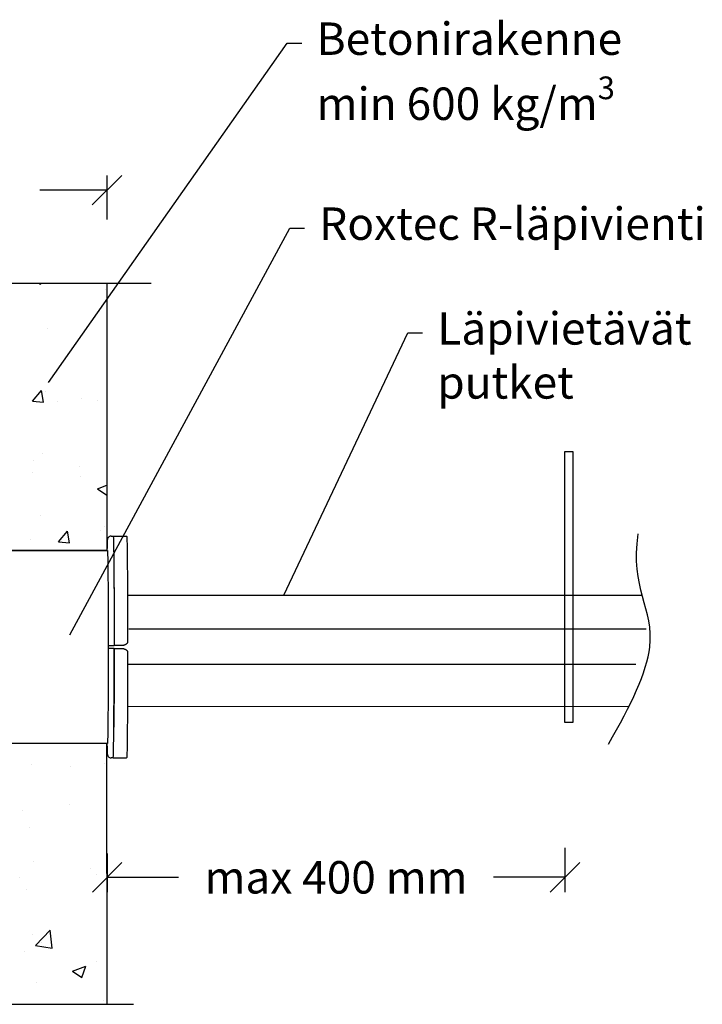
# Model space of a CAD drawing. Units: millimetres. Extents: x 14 to 5472, y 0 to 2943.
# Drawn here: x 2413 to 2645, y 1519 to 1853 of the extents above; entities that cross this region are included whole.
import ezdxf

# ---------------------------------------------------------------- set-up
doc = ezdxf.new("R2010")
doc.units = ezdxf.units.MM
doc.layers.add('Sewatek', color=7, linetype='Continuous', plot=False)
doc.styles.add('_11 Verdana', font='verdana.ttf', dxfattribs={"height": 11})

# ---------------------------------------------------------------- blocks, each defined once
blk = doc.blocks.new('_Oblique')
at = {"color": 0, "linetype": 'ByBlock', "lineweight": -2}
blk.add_line((-0.5, -0.5), (0.5, 0.5), dxfattribs=at)

msp = doc.modelspace()

# ---------------------------------------------------------------- linework, layer by layer
at = {"layer": 'Sewatek', "linetype": 'ByBlock', "lineweight": -2}
for p, q in [((2503.86384, 1845.39342), (2508.86384, 1845.39342)), ((2504.76491, 1782.65889), (2509.76491, 1782.65889)), ((2544.83051, 1747.10933), (2549.83051, 1747.10933))]:
    msp.add_line(p, q, dxfattribs=at)
at = {"layer": 'Sewatek'}
for p, q in [((2442.72098, 1785.56086), (2442.72098, 1800.56086)), ((2442.72098, 1795.56086), (2419.88528, 1795.56086)), ((2442.69396, 1764.03731), (2442.69396, 1673.28603, 28.4737)), ((2598.15751, 1614.92882), (2598.15751, 1706.82213)), ((2598.15751, 1706.82213), (2600.86124, 1706.82213)), ((2600.86124, 1706.82213), (2600.86124, 1614.92882)), ((2328.55539, 1673.30735, 28.4737), (2442.69396, 1673.28603, 28.4737)), ((2449.67549, 1658.10961, 28.4737), (2624.39265, 1658.14401)), ((2450.0695, 1646.62554), (2625.741, 1646.62554)), ((2449.81321, 1634.65401), (2622.21848, 1634.65401)), ((2449.81321, 1620.27732), (2619.94616, 1620.41279)), ((2600.86124, 1614.92882), (2598.15751, 1614.92882)), ((2442.6931, 1607.77695, 28.4737), (2328.77657, 1607.74929, 28.4508)), ((2442.72098, 1519.24865), (2442.6931, 1607.77695, 28.4737)), ((2598.15751, 1572.34011), (2598.15751, 1557.34011)), ((2442.73412, 1570.40367), (2442.73412, 1557.34011)), ((2442.73412, 1562.34011), (2466.94212, 1562.34011)), ((2598.15751, 1562.34011), (2573.94951, 1562.34011))]:
    msp.add_line(p, q, dxfattribs=at)
at = {"layer": 'Sewatek', "linetype": 'Continuous'}
for p, q in [((2393.19348, 1764.03731), (2457.67575, 1764.03731)), ((2419.58372, 1764.03731, 28.4737), (2420.18095, 1763.63447, 28.4737)), ((2420.18116, 1763.6344, 28.4737), (2420.31635, 1764.03731, 28.4737)), ((2442.10762, 1761.92821, 28.4737), (2442.10762, 1761.92821, 28.4737)), ((2422.48335, 1748.52449, 28.4737), (2422.48335, 1748.52449, 28.4737)), ((2417.39305, 1723.91604, 28.4737), (2420.45433, 1727.56433, 28.4737)), ((2421.19314, 1723.58479, 28.4737), (2420.45891, 1727.56514, 28.4737)), ((2421.7112, 1727.38573, 28.4737), (2421.7112, 1727.38573, 28.4737)), ((2434.09799, 1724.82521, 28.4737), (2434.09799, 1724.82521, 28.4737)), ((2417.39305, 1723.91601, 28.4737), (2421.18855, 1723.58394, 28.4737)), ((2425.89895, 1723.70325, 28.4737), (2425.89895, 1723.70325, 28.4737)), ((2439.4859, 1724.0401, 28.4737), (2439.4859, 1724.0401, 28.4737)), ((2420.93905, 1706.24697, 28.4737), (2420.93905, 1706.24697, 28.4737)), ((2417.66917, 1703.74099, 28.4737), (2417.66917, 1703.74099, 28.4737)), ((2433.28965, 1701.87289, 28.4737), (2433.28965, 1701.87289, 28.4737)), ((2417.39307, 1699.78006, 28.4737), (2417.39307, 1699.78006, 28.4737)), ((2433.77448, 1698.52299, 28.4737), (2433.77448, 1698.52299, 28.4737)), ((2439.47618, 1694.15342, 28.4737), (2442.69301, 1695.38824, 28.4737)), ((2439.47541, 1694.15171, 28.4737), (2442.63404, 1692.02118, 28.4737)), ((2442.63424, 1692.02111, 28.4737), (2442.69296, 1692.19612, 28.4737)), ((2420.1669, 1685.10821, 28.4737), (2420.1669, 1685.10821, 28.4737)), ((2441.92043, 1681.5188, 28.4737), (2441.92043, 1681.5188, 28.4737)), ((2426.20391, 1676.15183, 28.4737), (2429.26519, 1679.80012, 28.4737)), ((2430.00386, 1675.82055, 28.4737), (2429.26963, 1679.8009, 28.4737)), ((2440.63422, 1679.99392, 28.4737), (2440.63422, 1679.99392, 28.4737)), ((2416.58474, 1676.82775, 28.4737), (2416.58474, 1676.82775, 28.4737)), ((2426.20391, 1676.15179, 28.4737), (2429.99941, 1675.81973, 28.4737)), ((2441.73324, 1601.10939, 28.4737), (2441.73324, 1601.10939, 28.4737)), ((2417.0783, 1600.55317, 28.4737), (2417.0783, 1600.55317, 28.4737)), ((2430.30784, 1599.91649, 28.4737), (2430.30784, 1599.91649, 28.4737)), ((2413.918, 1585.09306, 28.4737), (2413.918, 1585.09306, 28.4737)), ((2429.81458, 1587.18589, 28.4737), (2429.81458, 1587.18589, 28.4737)), ((2416.30615, 1579.41441, 28.4737), (2416.30615, 1579.41441, 28.4737)), ((2417.67456, 1567.63878, 28.4737), (2417.67456, 1567.63878, 28.4737)), ((2437.15914, 1565.30692, 28.4737), (2437.15914, 1565.30692, 28.4737)), ((2413.10967, 1562.14074, 28.4737), (2413.10967, 1562.14074, 28.4737)), ((2439.11152, 1563.22128, 28.4737), (2439.11152, 1563.22128, 28.4737)), ((2415.534, 1558.27565, 28.4737), (2415.534, 1558.27565, 28.4737)), ((2418.4787, 1539.22951, 28.4737), (2423.42462, 1544.38422, 28.4737)), ((2424.12728, 1538.35376, 28.4737), (2423.42572, 1544.38435, 28.4737)), ((2417.29479, 1542.92217, 28.4737), (2417.29479, 1542.92217, 28.4737)), ((2414.76184, 1537.13689, 28.4737), (2414.76184, 1537.13689, 28.4737)), ((2418.47952, 1539.22779, 28.4737), (2424.12699, 1538.35191, 28.4737)), ((2420.45423, 1540.26177, 28.4737), (2420.45423, 1540.26177, 28.4737)), ((2431.02748, 1530.44443, 28.4737), (2434.18612, 1528.31391, 28.4737)), ((2431.02821, 1530.44603, 28.4737), (2435.47438, 1532.15276, 28.4737)), ((2434.1863, 1528.31384, 28.4737), (2435.47385, 1532.1511, 28.4737)), ((2439.2067, 1533.7583, 28.4737), (2439.2067, 1533.7583, 28.4737)), ((2418.69789, 1526.66085, 28.4737), (2418.69789, 1526.66085, 28.4737)), ((2441.54605, 1520.69998, 28.4737), (2441.54605, 1520.69998, 28.4737)), ((2393.13402, 1519.25947), (2451.7139, 1519.24669))]:
    msp.add_line(p, q, dxfattribs=at)
at = {"layer": 'Sewatek', "linetype": 'Continuous', "extrusion": (1, -2.44199e-16, -2.22045e-16)}
for p, q in [((2444.14144, 1678.14687, 28.4737), (2444.79581, 1678.14687, 28.4737)), ((2444.8001, 1678.14374, 28.4737), (2449.37643, 1678.14374, 28.4737)), ((2442.83269, 1673.21686, 28.4737), (2400.29841, 1673.21686, 28.4737)), ((2443.12185, 1641.00972, 28.4737), (2443.15367, 1641.00972, 28.4737)), ((2444.47399, 1641.00972, 28.4737), (2445.12836, 1641.00972, 28.4737)), ((2445.12834, 1641.16231, 28.4737), (2445.12841, 1641.16231, 28.4737)), ((2445.12841, 1641.16231, 28.4737), (2448.40027, 1641.16231, 28.4737)), ((2443.12185, 1640.0061, 28.4737), (2443.15367, 1640.0061, 28.4737)), ((2445.12836, 1640.0061, 28.4737), (2444.47398, 1640.0061, 28.4737)), ((2445.12841, 1639.85351, 28.4737), (2445.12834, 1639.85351, 28.4737)), ((2448.40027, 1639.85351, 28.4737), (2445.12841, 1639.85351, 28.4737)), ((2442.83269, 1607.77695, 28.4737), (2400.29841, 1607.77695, 28.4737)), ((2444.79581, 1602.86895, 28.4737), (2444.14144, 1602.86895, 28.4737)), ((2444.8001, 1602.87208, 28.4737), (2449.37643, 1602.87208, 28.4737))]:
    msp.add_line(p, q, dxfattribs=at)
at = {"layer": 'Sewatek', "linetype": 'ByBlock', "lineweight": -2}
for points in [[(2422.88592, 1730.25725), (2503.86384, 1845.39342)], [(2430.08861, 1644.6377), (2504.76491, 1782.65889)], [(2502.78343, 1658.12007), (2544.83051, 1747.10933)]]:
    msp.add_lwpolyline(points, dxfattribs=at)
at = {"layer": 'Sewatek', "linetype": 'Continuous', "extrusion": (-2.22045e-16, 2.02135e-31, -1)}
msp.add_ellipse((2444.79581, 1640.51892, 28.4737), major_axis=(0, 37.62795), ratio=0.00883849, start_param=0, end_param=1.557752479, dxfattribs=at)
at = {"layer": 'Sewatek', "linetype": 'Continuous', "extrusion": (-2.22045e-16, 5.42231e-32, -1)}
msp.add_ellipse((2449.37643, 1640.50791, 28.4737), major_axis=(0, 37.63583), ratio=0.00883849, start_param=0, end_param=1.518609651, dxfattribs=at)
at = {"layer": 'Sewatek', "linetype": 'Continuous', "extrusion": (-2.22045e-16, 1.03527e-31, -1)}
msp.add_ellipse((2442.83269, 1640.4969, 28.4737), major_axis=(0, 32.71996), ratio=0.00883849, start_param=0, end_param=0.785398163, dxfattribs=at)
at = {"layer": 'Sewatek', "linetype": 'Continuous', "extrusion": (-2.26138e-16, -4.80532e-17, -1)}
msp.add_ellipse((2444.79581, 1640.50791, 28.4737), major_axis=(0, -37.63583), ratio=0.00883849, start_param=-2.356401553, end_param=-1.588184867, dxfattribs=at)
at = {"layer": 'Sewatek', "linetype": 'Continuous', "extrusion": (-2.22045e-16, -2.18029e-17, -1)}
msp.add_ellipse((2442.83269, 1640.4969, 28.4737), major_axis=(0, -32.71996), ratio=0.00883849, start_param=-2.35619449, end_param=0, dxfattribs=at)
at = {"layer": 'Sewatek', "linetype": 'Continuous'}
msp.add_ellipse((2444.79581, 1640.4969, 28.4737), major_axis=(0, -37.62795), ratio=0.00883849, start_param=0, end_param=1.557752479, dxfattribs=at)
at = {"layer": 'Sewatek', "linetype": 'Continuous', "extrusion": (2.14685e-16, -8.10142e-19, -1)}
msp.add_ellipse((2444.79581, 1640.50791, 28.4737), major_axis=(0, -37.63583), ratio=0.00883849, start_param=-1.553407787, end_param=-0.76096374, dxfattribs=at)
at = {"layer": 'Sewatek', "linetype": 'Continuous', "extrusion": (1.09954e-15, 8.48978e-19, -1)}
msp.add_ellipse((2449.37643, 1640.50791, 28.4737), major_axis=(0, -37.63583), ratio=0.00883849, start_param=-1.518609651, end_param=0, dxfattribs=at)
at = {"layer": 'Sewatek', "linetype": 'Continuous'}
for points, knots in [([(2444.14144, 1678.14687, 28.4737), (2443.9974, 1678.14687, 28.4737), (2443.85444, 1678.12166, 28.4737), (2443.59524, 1678.03627, 28.4737), (2443.48321, 1677.97483, 28.4737), (2443.28392, 1677.83698, 28.4737), (2443.20833, 1677.7613, 28.4737), (2443.08063, 1677.61477, 28.4737), (2443.03798, 1677.54812, 28.4737), (2442.96651, 1677.42549, 28.4737), (2442.94349, 1677.37419, 28.4737), (2442.89942, 1677.26802, 28.4737), (2442.88559, 1677.22338, 28.4737), (2442.85203, 1677.10784, 28.4737), (2442.84399, 1677.06226, 28.4737), (2442.80562, 1676.84607, 28.4737), (2442.80272, 1676.75286, 28.4737), (2442.75519, 1676.02867, 28.4737), (2442.72479, 1674.95091, 28.4737), (2442.69396, 1673.28603, 28.4737), (2442.69333, 1673.25156, 28.4737), (2442.6927, 1673.21686, 28.4737)], [0.7853981634, 0.7853981634, 0.7853981634, 0.7853981634, 0.788309945, 0.788309945, 0.791511552, 0.791511552, 0.7955394647, 0.7955394647, 0.8005637096, 0.8005637096, 0.8066904158, 0.8066904158, 0.8158182048, 0.8158182048, 0.8351528932, 0.8351528932, 0.9192558951, 0.9192558951, 1.2307132362, 1.2307132362, 1.2372533395, 1.2372533395, 1.2372533395, 1.2372533395]), ([(2443.15367, 1641.00972, 28.4737), (2443.15438, 1641.00972, 28.4737), (2443.16313, 1641.00972, 28.4737), (2443.19902, 1641.00972, 28.4737), (2443.22616, 1641.00972, 28.4737), (2443.28929, 1641.00972, 28.4737), (2443.3311, 1641.00972, 28.4737), (2443.43024, 1641.00972, 28.4737), (2443.48758, 1641.00972, 28.4737), (2443.6028, 1641.00972, 28.4737), (2443.6713, 1641.00972, 28.4737), (2443.8186, 1641.00972, 28.4737), (2443.8974, 1641.00972, 28.4737), (2444.04717, 1641.00972, 28.4737), (2444.13193, 1641.00972, 28.4737), (2444.30496, 1641.00972, 28.4737), (2444.39323, 1641.00972, 28.4737), (2444.47399, 1641.00972, 28.4737)], [-2.962056413, -2.962056413, -2.962056413, -2.962056413, -2.591771732, -2.591771732, -2.221487052, -2.221487052, -1.851220362, -1.851220362, -1.480953672, -1.480953672, -1.110707203, -1.110707203, -0.740460734, -0.740460734, -0.370230367, -0.370230367, 0, 0, 0, 0]), ([(2449.70862, 1642.47111, 28.4737), (2449.70866, 1642.38898, 28.4737), (2449.70084, 1642.30404, 28.4737), (2449.66781, 1642.13503, 28.4737), (2449.64259, 1642.05096, 28.4737), (2449.57587, 1641.8897, 28.4737), (2449.5343, 1641.81238, 28.4737), (2449.4382, 1641.66938, 28.4737), (2449.38367, 1641.6037, 28.4737), (2449.26746, 1641.48748, 28.4737), (2449.20184, 1641.43297, 28.4737), (2449.05894, 1641.33689, 28.4737), (2448.98166, 1641.29531, 28.4737), (2448.82046, 1641.22853, 28.4737), (2448.73641, 1641.20329, 28.4737), (2448.5674, 1641.17017, 28.4737), (2448.48243, 1641.16231, 28.4737), (2448.40027, 1641.16231, 28.4737)], [3.016985183, 3.016985183, 3.016985183, 3.016985183, 3.393978956, 3.393978956, 3.77097273, 3.77097273, 4.147966503, 4.147966503, 4.524960277, 4.524960277, 4.901626278, 4.901626278, 5.278292279, 5.278292279, 5.65495828, 5.65495828, 6.031624281, 6.031624281, 6.031624281, 6.031624281]), ([(2444.47398, 1640.0061, 28.4737), (2444.39323, 1640.0061, 28.4737), (2444.30496, 1640.0061, 28.4737), (2444.13193, 1640.0061, 28.4737), (2444.04717, 1640.0061, 28.4737), (2443.8974, 1640.0061, 28.4737), (2443.8186, 1640.0061, 28.4737), (2443.6713, 1640.0061, 28.4737), (2443.6028, 1640.0061, 28.4737), (2443.48758, 1640.0061, 28.4737), (2443.43024, 1640.0061, 28.4737), (2443.3311, 1640.0061, 28.4737), (2443.28929, 1640.0061, 28.4737), (2443.22616, 1640.0061, 28.4737), (2443.19902, 1640.0061, 28.4737), (2443.16313, 1640.0061, 28.4737), (2443.15438, 1640.0061, 28.4737), (2443.15367, 1640.0061, 28.4737)], [0, 0, 0, 0, 0.370230367, 0.370230367, 0.740460734, 0.740460734, 1.110707203, 1.110707203, 1.480953672, 1.480953672, 1.851220362, 1.851220362, 2.221487052, 2.221487052, 2.591771732, 2.591771732, 2.962056413, 2.962056413, 2.962056413, 2.962056413]), ([(2448.40027, 1639.85351, 28.4737), (2448.48243, 1639.85351, 28.4737), (2448.5674, 1639.84565, 28.4737), (2448.73641, 1639.81253, 28.4737), (2448.82046, 1639.78728, 28.4737), (2448.98166, 1639.72051, 28.4737), (2449.05894, 1639.67893, 28.4737), (2449.20184, 1639.58285, 28.4737), (2449.26746, 1639.52834, 28.4737), (2449.38367, 1639.41212, 28.4737), (2449.4382, 1639.34644, 28.4737), (2449.5343, 1639.20344, 28.4737), (2449.57587, 1639.12612, 28.4737), (2449.64259, 1638.96486, 28.4737), (2449.66781, 1638.88079, 28.4737), (2449.70084, 1638.71178, 28.4737), (2449.70866, 1638.62683, 28.4737), (2449.70862, 1638.54471, 28.4737)], [6.031624281, 6.031624281, 6.031624281, 6.031624281, 6.408290282, 6.408290282, 6.784956282, 6.784956282, 7.161622283, 7.161622283, 7.538288284, 7.538288284, 7.915282058, 7.915282058, 8.292275831, 8.292275831, 8.669269605, 8.669269605, 9.046263379, 9.046263379, 9.046263379, 9.046263379]), ([(2442.6931, 1607.77695, 28.4737), (2442.70654, 1607.04138, 28.4737), (2442.72045, 1606.41065, 28.4737), (2442.7508, 1605.30509, 28.4737), (2442.76706, 1604.86095, 28.4737), (2442.79385, 1604.38507, 28.4737), (2442.80217, 1604.26248, 28.4737), (2442.8229, 1604.07947, 28.4737), (2442.82758, 1604.02591, 28.4737), (2442.86482, 1603.86177, 28.4737), (2442.87403, 1603.79983, 28.4737), (2442.96689, 1603.59071, 28.4737), (2443.00395, 1603.50952, 28.4737), (2443.15219, 1603.3136, 28.4737), (2443.23372, 1603.21787, 28.4737), (2443.483, 1603.0383, 28.4737), (2443.63131, 1602.9573, 28.4737), (2443.91765, 1602.88391, 28.4737), (2444.02938, 1602.86895, 28.4737), (2444.14144, 1602.86895, 28.4737)], [3.4765205391, 3.4765205391, 3.4765205391, 3.4765205391, 3.6155334759, 3.6155334759, 3.7712621464, 3.7712621464, 3.8491264817, 3.8491264817, 3.8880586494, 3.8880586494, 3.9070886608, 3.9070886608, 3.9153102437, 3.9153102437, 3.9206241162, 3.9206241162, 3.9247255491, 3.9247255491, 3.926990817, 3.926990817, 3.926990817, 3.926990817])]:
    msp.add_open_spline(points, degree=3, knots=knots, dxfattribs=at)
at = {"layer": 'Sewatek'}
msp.add_open_spline([(2612.89743, 1607.48431), (2620.7163, 1620.92592), (2633.88794, 1648.96714), (2620.22962, 1660.46235), (2623.05212, 1678.88087)], degree=3, knots=[0, 0, 0, 0, 70.727543841, 179.455622987, 179.455622987, 179.455622987, 179.455622987], dxfattribs=at)

# ---------------------------------------------------------------- block references
at = {"layer": 'Sewatek', "xscale": 10, "yscale": 10, "zscale": 10}
for p in [(2442.72098, 1795.56086), (2598.15751, 1562.34011)]:
    msp.add_blockref('_Oblique', p, dxfattribs=at)
at = {"layer": 'Sewatek', "xscale": 10, "yscale": 10, "zscale": 10, "rotation": 180}
msp.add_blockref('_Oblique', (2442.73412, 1562.34011), dxfattribs=at)

# ---------------------------------------------------------------- texts
at = {"layer": 'Sewatek', "char_height": 11, "style": '_11 Verdana'}
for s, insert, width, attachment_point in [('\\A1;Betonirakenne min 600 kg/m{\\H0.7x;\\S3^ ;}', (2513.86384, 1852.45588), 115.2292465, 1), ('Läpivietävät putket', (2554.83051, 1754.13116), 87.7280508, 1), ('\\A1;max 400 mm', (2520.44582, 1562.34011), 114.3314937, 5)]:
    msp.add_mtext(s, dxfattribs=dict(at, insert=insert, width=width, attachment_point=attachment_point))
at = {"layer": 'Sewatek', "insert": (2514.76491, 1789.68072), "char_height": 11, "attachment_point": 1, "style": '_11 Verdana'}
msp.add_mtext('Roxtec R-läpivienti', dxfattribs=at)

doc.saveas('drawing.dxf')
